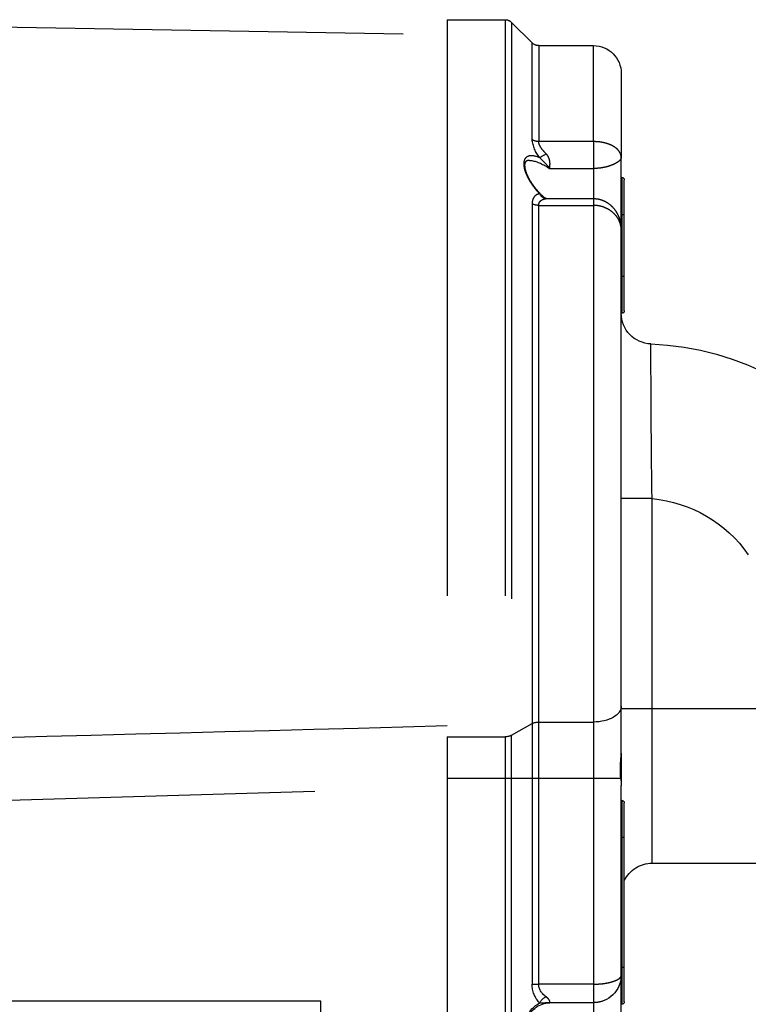
# Model space of a CAD drawing. Units: metres. Extents: x 1640.88 to 1647.26, y 257.1 to 261.58.
# Drawn here: x 1644.83 to 1644.95, y 259.81 to 259.98 of the extents above; entities that cross this region are included whole.
import ezdxf

# ---------------------------------------------------------------- set-up
doc = ezdxf.new("R2010")
doc.units = ezdxf.units.M
doc.header["$LTSCALE"] = 0.001
doc.linetypes.add('DASHED', pattern=[19.05, 12.7, -6.35])

# ---------------------------------------------------------------- blocks, each defined once
blk = doc.blocks.new('A$C5628445C')
at = {"linetype": 'DASHED'}
for p, q in [((5.138, 8.503), (4.972, 8.337)), ((5.138, 8.503), (5.138, 2.7287)), ((5.1911, 8.525), (5.1911, 2.7162)), ((5.66, 8.525), (5.1911, 8.525)), ((5.66, 8.525), (5.66, 2.7162)), ((10.6841, 8.4912), (5.66, 8.4035)), ((4.475, 7.5376), (4.475, 8.315)), ((4.9189, 8.315), (4.475, 8.315)), ((4.9189, 8.315), (4.9189, 7.5376)), ((4.972, 7.5547), (4.972, 8.337)), ((4.25, 8.09), (4.25, 7.4074)), ((4.475, 7.5376), (4.9189, 7.5376)), ((4.475, 7.5376), (4.475, 7.3198)), ((4.25, 6.8222), (4.25, 7.4074)), ((4.8302, 7.3198), (4.475, 7.3198)), ((4.475, 7.3198), (4.475, 7.0765)), ((4.225, 6.9473), (4.225, 7.2273)), ((4.245, 7.2473), (4.25, 7.2473)), ((4.245, 7.2473), (4.245, 6.9473)), ((4.475, 7.0765), (4.475, 7.0209)), ((4.8453, 7.0765), (4.475, 7.0765)), ((4.475, 7.0209), (4.475, 2.8359)), ((4.9189, 7.0209), (4.475, 7.0209)), ((4.9189, 2.8359), (4.9189, 7.0209)), ((4.972, 7.0347), (4.972, 2.8233)), ((4.225, 6.4473), (4.225, 6.9473)), ((4.245, 6.9473), (4.225, 6.9473)), ((4.245, 6.9473), (4.25, 6.9473)), ((4.245, 6.9473), (4.245, 6.4473)), ((4.25, 2.9641), (4.25, 6.8228)), ((4.225, 6.1673), (4.225, 6.4473)), ((4.245, 6.4473), (4.225, 6.4473)), ((4.245, 6.4473), (4.25, 6.4473)), ((4.245, 6.4473), (4.245, 6.1473)), ((4.245, 6.1473), (4.25, 6.1473)), ((4, 2.9425), (4, 4.6453)), ((4, 4.6453), (4.25, 4.6453)), ((4.25, 2.5842), (4.25, 2.9641)), ((1.4345, 2.9425), (4, 2.9425)), ((4, 1.6925), (4, 2.9425)), ((4, 2.9425), (4.25, 2.9425)), ((4.475, 2.8359), (4.475, 2.3799)), ((4.9189, 2.8359), (4.475, 2.8359)), ((4.9189, 2.3799), (4.9189, 2.8359)), ((5.138, 2.7287), (4.972, 2.8233)), ((4.972, 2.8233), (4.972, 2.3799)), ((5.138, 2.3799), (5.138, 2.7287)), ((5.66, 2.7162), (5.1911, 2.7162)), ((5.1911, 2.7162), (5.1911, 2.3799)), ((5.66, 2.7162), (5.66, 2.3799)), ((4.25, 2.5842), (4.25, 2.3198)), ((4.25, 0.7829), (4.25, 2.3222)), ((4.475, 2.3799), (4.2538, 2.3799)), ((4.475, 2.3799), (4.475, 0.7123)), ((4.9189, 2.3799), (4.475, 2.3799)), ((4.9189, 0.7123), (4.9189, 2.3799)), ((4.972, 2.3799), (4.9189, 2.3799)), ((5.138, 2.3799), (4.972, 2.3799)), ((4.972, 2.3799), (4.972, 0.7123)), ((5.138, 0.4), (5.138, 2.3799)), ((5.1911, 2.3799), (5.138, 2.3799)), ((5.66, 2.3799), (5.1911, 2.3799)), ((5.1911, 2.3799), (5.1911, 0.4)), ((5.66, 2.3799), (5.66, 0.4)), ((11.3979, 2.1359), (5.66, 2.3094)), ((4.225, 1.9), (4.225, 2.18)), ((4.245, 2.2), (4.25, 2.2)), ((4.245, 2.2), (4.245, 1.9)), ((4.225, 0.85), (4.225, 1.9)), ((4.225, 1.9), (4.245, 1.9)), ((4.245, 1.9), (4.25, 1.9)), ((4.245, 1.9), (4.245, 0.85)), ((4, 1.6925), (0.15, 1.6925)), ((4.225, 0.57), (4.225, 0.85)), ((4.245, 0.85), (4.225, 0.85)), ((4.245, 0.85), (4.25, 0.85)), ((4.245, 0.85), (4.245, 0.55)), ((4.25, 0.425), (4.25, 0.7829)), ((4.475, 0.7123), (4.9189, 0.7123)), ((4.475, 0.7123), (4.475, 0.5623)), ((4.972, 0.7123), (4.9189, 0.7123)), ((4.475, 0.5623), (4.475, 0.3554)), ((4.475, 0.5623), (4.8305, 0.5623)), ((6.685, 0.575), (11.3979, 0.575)), ((6.685, 0.475), (6.685, 0.575)), ((4.245, 0.55), (4.25, 0.55))]:
    blk.add_line(p, q, dxfattribs=at)
for centre, radius, start, end in [((5.1911, 8.45), 0.075, 90, 135), ((4.475, 8.09), 0.225, 90, 180), ((4.9189, 8.39), 0.075, 270, 315), ((4.6815, 7.5881), 0.2924, 321.91126, 353.42889), ((5.3405, 6.9291), 0.6427, 131.86262, 142.55846), ((4.245, 7.2273), 0.02, 90, 180), ((5.1485, 6.7846), 0.4064, 125.65215, 130.72783), ((4, 6.148), 0.25, 272.24142, 359.82947), ((4.245, 6.1673), 0.02, 180, 270), ((4.1007, 3.575), 2.325, 92.24142, 145), ((4.1007, 3.575), 1.075, 95.3755, 145), ((4.9727, 2.3041), 0.7229, 173.98114, 178.56326), ((4.245, 2.18), 0.02, 90, 180), ((4, 1.4425), 0.25, 25.84193, 90), ((4.4751, 0.7875), 0.2251, 181.16958, 269.98608), ((4.747, 0.7123), 0.225, 317.45231, 0), ((4.245, 0.57), 0.02, 180, 270), ((4.475, 0.7875), 0.225, 251.55355, 270), ((4.8885, 1.169), 0.6094, 264.57954, 272.28256), ((4.823, 0.3624), 0.1999, 314.98887, 87.555), ((4.8052, 0.3625), 0.225, 315, 61.4451)]:
    blk.add_arc(centre, radius, start, end, dxfattribs=at)
for centre, major_axis, ratio, start_param, end_param in [((4.9189, 7.5959), (-0.075, 0), 0.777244, 1.570796, 2.356194), ((4.8586, 7.4474), (0.0623, -0.0417), 0.097869, 4.777844, 5.792362), ((4.8586, 7.15), (-0.0131, -0.0739), 0.826876, 0.210555, 1.225074), ((4.9189, 7.0681), (0.075, 0), 0.6292, 4.712389, 5.497787), ((4.475, 2.9641), (0.225, 0), 0.569952, 3.141593, 4.712389), ((4.9189, 2.7931), (0.075, 0), 0.569952, 0.785398, 1.570796), ((5.1911, 2.7589), (-0.075, 0), 0.569952, 0.785398, 1.570796), ((4.6939, 0.7123), (-0.225, 0), 0.666667, 2.398995, 3.141593), ((4.8597, 0.5601), (0.0553, -0.0507), 0.560158, 1.022849, 2.045698)]:
    blk.add_ellipse(centre, major_axis=major_axis, ratio=ratio, start_param=start_param, end_param=end_param, dxfattribs=at)
for points, knots in [([(4.25, 7.4074), (4.25, 7.4118), (4.2504, 7.4162), (4.2518, 7.425), (4.2528, 7.4293), (4.257, 7.4421), (4.2612, 7.4504), (4.2721, 7.466), (4.2788, 7.4735), (4.2948, 7.4876), (4.304, 7.4941), (4.3245, 7.5059), (4.3358, 7.5113), (4.3604, 7.5206), (4.3734, 7.5246), (4.4008, 7.531), (4.4154, 7.5335), (4.4448, 7.5367), (4.4598, 7.5376), (4.475, 7.5376)], [0, 0, 0, 0, 0.0625, 0.0625, 0.125, 0.125, 0.25, 0.25, 0.375, 0.375, 0.5, 0.5, 0.625, 0.625, 0.75, 0.75, 0.875, 0.875, 1, 1, 1, 1]), ([(4.8586, 7.4386), (4.8665, 7.4465), (4.874, 7.4546), (4.888, 7.4711), (4.8946, 7.4797), (4.903, 7.4927), (4.9056, 7.497), (4.9101, 7.5056), (4.9122, 7.5099), (4.9171, 7.5225), (4.9189, 7.5305), (4.9189, 7.5376)], [0, 0, 0, 0, 0.25, 0.25, 0.5, 0.5, 0.625, 0.625, 0.75, 0.75, 1, 1, 1, 1]), ([(4.8302, 7.3198), (4.8291, 7.3282), (4.828, 7.3374), (4.827, 7.3573), (4.8272, 7.3679), (4.8298, 7.3842), (4.831, 7.3897), (4.8342, 7.4005), (4.8363, 7.4057), (4.8413, 7.416), (4.8442, 7.421), (4.8508, 7.4302), (4.8545, 7.4346), (4.8586, 7.4386)], [0, 0, 0, 0, 0.25, 0.25, 0.5, 0.5, 0.625, 0.625, 0.75, 0.75, 0.875, 0.875, 1, 1, 1, 1]), ([(4.9116, 7.4078), (4.9444, 7.4211), (4.9756, 7.4271), (5.0118, 7.4167), (5.022, 7.4099), (5.0362, 7.3887), (5.0402, 7.3741), (5.0402, 7.3391), (5.0363, 7.3186), (5.022, 7.2759), (5.0119, 7.2538), (4.9754, 7.189), (4.9444, 7.1491), (4.9116, 7.1148)], [0, 0, 0, 0, 0.25, 0.25, 0.375, 0.375, 0.5, 0.5, 0.625, 0.625, 0.75, 0.75, 1, 1, 1, 1]), ([(4.25, 7.4074), (4.25, 7.4035), (4.2514, 7.3994), (4.2569, 7.3906), (4.2611, 7.3859), (4.272, 7.3763), (4.2787, 7.3715), (4.2948, 7.3617), (4.3041, 7.3569), (4.3247, 7.3477), (4.336, 7.3433), (4.3607, 7.3353), (4.3738, 7.3318), (4.4011, 7.326), (4.4156, 7.3237), (4.445, 7.3206), (4.4599, 7.3198), (4.475, 7.3198)], [0, 0, 0, 0, 0.125, 0.125, 0.25, 0.25, 0.375, 0.375, 0.5, 0.5, 0.625, 0.625, 0.75, 0.75, 0.875, 0.875, 1, 1, 1, 1]), ([(4.9929, 7.385), (4.9873, 7.3848), (4.9816, 7.3843), (4.9318, 7.3771), (4.8812, 7.3533), (4.8302, 7.3198)], [0.7164855, 0.7164855, 0.7164855, 0.7164855, 0.75, 0.75, 1, 1, 1, 1]), ([(4.9933, 7.3846), (4.9946, 7.3848), (5.0024, 7.3856), (5.0135, 7.3827), (5.0225, 7.3778), (5.0285, 7.3697), (5.0325, 7.3569), (5.0333, 7.3393), (5.0303, 7.317), (5.0229, 7.2906), (5.0111, 7.2615), (4.9949, 7.2303), (4.9745, 7.1975), (4.9497, 7.1636), (4.921, 7.1302), (4.8973, 7.1053), (4.8846, 7.0943), (4.8821, 7.0922)], [0, 0, 0, 0, 0.014401, 0.098134, 0.179723, 0.252528, 0.311778, 0.369386, 0.430504, 0.494257, 0.560734, 0.631788, 0.708754, 0.792561, 0.882972, 0.980651, 1, 1, 1, 1]), ([(4.9116, 7.1148), (4.9203, 7.1134), (4.9282, 7.1108), (4.9427, 7.1032), (4.9493, 7.098), (4.9601, 7.0847), (4.9645, 7.0767), (4.9704, 7.0576), (4.972, 7.0468), (4.972, 7.0347)], [0, 0, 0, 0, 0.25, 0.25, 0.5, 0.5, 0.75, 0.75, 1, 1, 1, 1]), ([(4.4749, 7.0765), (4.4609, 7.0758), (4.4376, 7.0744), (4.4012, 7.0637), (4.3687, 7.0478), (4.3394, 7.0268), (4.3135, 7.0011), (4.2911, 6.9709), (4.2727, 6.9362), (4.2589, 6.8974), (4.2512, 6.8581), (4.2503, 6.8346), (4.25, 6.8228)], [0, 0, 0, 0, 0.10143, 0.199957, 0.294659, 0.390021, 0.485716, 0.584655, 0.688473, 0.798004, 0.914234, 1, 1, 1, 1]), ([(4.25, 6.8228), (4.25, 6.829), (4.2504, 6.8352), (4.2517, 6.8475), (4.2528, 6.8536), (4.2569, 6.8718), (4.2611, 6.884), (4.272, 6.9074), (4.2787, 6.9186), (4.2946, 6.94), (4.3039, 6.9503), (4.3243, 6.969), (4.3355, 6.9775), (4.3599, 6.9926), (4.3732, 6.9992), (4.4006, 7.0098), (4.4148, 7.0139), (4.4446, 7.0195), (4.4597, 7.0209), (4.475, 7.0209)], [0, 0, 0, 0, 0.0625, 0.0625, 0.125, 0.125, 0.25, 0.25, 0.375, 0.375, 0.5, 0.5, 0.625, 0.625, 0.75, 0.75, 0.875, 0.875, 1, 1, 1, 1]), ([(4.8586, 7.0755), (4.8545, 7.076), (4.8508, 7.0763), (4.8465, 7.0765), (4.8456, 7.0765), (4.8447, 7.0765)], [0, 0, 0, 0, 0.125, 0.125, 0.1620997, 0.1620997, 0.1620997, 0.1620997]), ([(4.883, 7.093), (4.8824, 7.0924), (4.8778, 7.0866), (4.8647, 7.08), (4.8501, 7.0766), (4.8464, 7.0766), (4.845, 7.0766)], [0, 0, 0, 0, 0.049125, 0.482701, 0.829224, 1, 1, 1, 1]), ([(4.9189, 7.0209), (4.9189, 7.0297), (4.9172, 7.0374), (4.9105, 7.0508), (4.9058, 7.0562), (4.8945, 7.0649), (4.888, 7.0682), (4.874, 7.073), (4.8665, 7.0746), (4.8586, 7.0755)], [0, 0, 0, 0, 0.25, 0.25, 0.5, 0.5, 0.75, 0.75, 1, 1, 1, 1]), ([(4, 4.6453), (4.0015, 4.7279), (4.0027, 4.8092), (4.0045, 4.9691), (4.0052, 5.0485), (4.0064, 5.2002), (4.0069, 5.2721), (4.0077, 5.4082), (4.0081, 5.4727), (4.0086, 5.5884), (4.0088, 5.6403), (4.0092, 5.7319), (4.0093, 5.771), (4.0097, 5.8649), (4.0098, 5.8982), (4.0098, 5.8982)], [0, 0, 0, 0, 0.125, 0.125, 0.25, 0.25, 0.375, 0.375, 0.5, 0.5, 0.625, 0.625, 0.75, 0.75, 1, 1, 1, 1]), ([(4.2538, 2.3799), (4.2552, 2.3963), (4.2565, 2.4133), (4.2573, 2.44), (4.2574, 2.449), (4.2572, 2.467), (4.2569, 2.4759), (4.2555, 2.5027), (4.254, 2.5205), (4.2519, 2.5455), (4.2513, 2.5536), (4.2503, 2.5694), (4.25, 2.577), (4.25, 2.5842)], [0, 0, 0, 0, 0.25, 0.25, 0.375, 0.375, 0.5, 0.5, 0.75, 0.75, 0.875, 0.875, 1, 1, 1, 1]), ([(4.475, 0.7123), (4.4598, 0.7123), (4.4449, 0.7128), (4.4156, 0.7149), (4.401, 0.7164), (4.3735, 0.7203), (4.3605, 0.7227), (4.336, 0.7283), (4.3246, 0.7315), (4.3042, 0.7382), (4.2949, 0.7419), (4.2789, 0.7496), (4.2722, 0.7536), (4.2612, 0.7618), (4.257, 0.766), (4.2528, 0.7723), (4.2518, 0.7745), (4.2504, 0.7787), (4.25, 0.7808), (4.25, 0.7829)], [0, 0, 0, 0, 0.125, 0.125, 0.25, 0.25, 0.375, 0.375, 0.5, 0.5, 0.625, 0.625, 0.75, 0.75, 0.875, 0.875, 0.9375, 0.9375, 1, 1, 1, 1]), ([(4.8304, 0.5623), (4.8294, 0.5623), (4.8285, 0.5632), (4.8276, 0.5673), (4.8278, 0.5708), (4.8304, 0.5778), (4.8316, 0.5805), (4.8349, 0.5861), (4.837, 0.5891), (4.842, 0.5953), (4.8451, 0.5985), (4.8518, 0.6047), (4.8556, 0.6078), (4.8597, 0.6108)], [0.0383888, 0.0383888, 0.0383888, 0.0383888, 0.25, 0.25, 0.5, 0.5, 0.625, 0.625, 0.75, 0.75, 0.875, 0.875, 1, 1, 1, 1])]:
    blk.add_open_spline(points, degree=3, knots=knots, dxfattribs=at)
for points in [[(5.66, 2.8038), (7.5832, 2.7523), (9.5064, 2.7018), (11.4297, 2.6521)], [(4.8309, 0.5624), (4.8307, 0.5623), (4.8305, 0.5623), (4.8304, 0.5623)]]:
    blk.add_open_spline(points, degree=3, dxfattribs=at)

msp = doc.modelspace()

# ---------------------------------------------------------------- block references
at = {"xscale": -0.02142167068715409, "yscale": 0.02142167068715409, "zscale": 0.02142167068715409}
msp.add_blockref('A$C5628445C', (1645.02099, 259.80199), dxfattribs=at)

doc.saveas('drawing.dxf')
